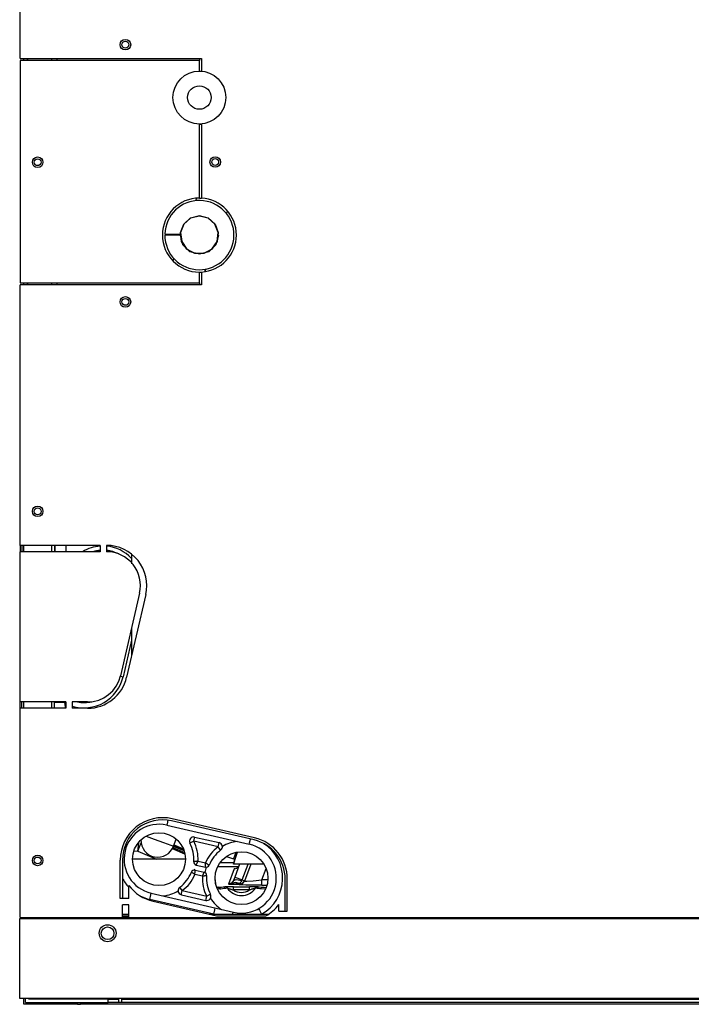
# Model space of a CAD drawing. Units: millimetres. Extents: x -14 to 7504, y -126 to 5236.
# Drawn here: x 2114 to 2431, y 1827 to 2292 of the extents above; entities that cross this region are included whole.
import ezdxf

# ---------------------------------------------------------------- set-up
doc = ezdxf.new("R2010")
doc.units = ezdxf.units.MM
doc.layers.add('LG-Product', color=3, linetype='Continuous')

msp = doc.modelspace()

# ---------------------------------------------------------------- linework, layer by layer
at = {"layer": 'LG-Product', "linetype": 'Continuous'}
for p, q in [((2113.831074, 2274.117776), (2113.831074, 2756.637856)), ((2113.831074, 2274.117776), (2199.631068, 2274.117776)), ((2113.831074, 2273.117837), (2113.831074, 2168.117828)), ((2198.631129, 2273.117837), (2113.831074, 2273.117837)), ((2115.631109, 2273.134672), (2115.631109, 2274.118987)), ((2117.831193, 2274.117897), (2116.831133, 2273.117837)), ((2128.631163, 2274.128434), (2128.631163, 2273.126315)), ((2131.431138, 2273.115899), (2131.431138, 2274.115717)), ((2198.631129, 2274.117776), (2198.631129, 2273.117837)), ((2198.631129, 2268.117779), (2198.631129, 2273.117837)), ((2199.631068, 2274.117776), (2199.631068, 2268.077689)), ((2198.631129, 2268.117779), (2199.631189, 2268.117779)), ((2198.631129, 2208.117808), (2198.631129, 2243.117731)), ((2198.631129, 2243.117731), (2199.631189, 2243.117731)), ((2199.631068, 2243.15782), (2199.631068, 2208.089225)), ((2197.270626, 2208.069241), (2196.826491, 2206.86849)), ((2198.631129, 2208.117808), (2199.631189, 2208.117808)), ((2211.486085, 2200.726423), (2211.948751, 2201.977074)), ((2191.224241, 2195.837429), (2194.448608, 2198.693844)), ((2194.474527, 2198.644428), (2191.270144, 2195.805697)), ((2194.448608, 2198.693844), (2198.631129, 2199.724668)), ((2198.631129, 2199.668954), (2194.474527, 2198.644428)), ((2198.631129, 2199.724668), (2202.81365, 2198.693844)), ((2202.787731, 2198.644428), (2198.631129, 2199.668954)), ((2205.992113, 2195.805697), (2202.787731, 2198.644428)), ((2202.81365, 2198.693844), (2206.038017, 2195.837429)), ((2189.696718, 2191.809695), (2191.224241, 2195.837429)), ((2191.270144, 2195.805697), (2189.752068, 2191.803034)), ((2207.510189, 2191.803034), (2205.992113, 2195.805697)), ((2206.038017, 2195.837429), (2207.56554, 2191.809695)), ((2189.630952, 2190.613911), (2182.28111, 2190.610762)), ((2182.288498, 2191.110731), (2189.63943, 2191.11388)), ((2189.631073, 2190.724975), (2189.631073, 2190.564253)), ((2190.83691, 2186.064286), (2189.631073, 2190.564253)), ((2190.215945, 2187.533551), (2189.696718, 2191.809695)), ((2189.752068, 2191.803034), (2190.268025, 2187.553415)), ((2192.662985, 2183.988589), (2190.215945, 2187.533551)), ((2190.268025, 2187.553415), (2192.699926, 2184.030253)), ((2204.56221, 2184.030253), (2206.994111, 2187.553415)), ((2207.046313, 2187.533551), (2204.599272, 2183.988589)), ((2207.631064, 2190.564253), (2206.425348, 2186.064286)), ((2206.994111, 2187.553415), (2207.510189, 2191.803034)), ((2207.56554, 2191.809695), (2207.046313, 2187.533551)), ((2207.631064, 2190.564253), (2207.631064, 2190.724975)), ((2194.131161, 2182.770155), (2190.83691, 2186.064286)), ((2196.477312, 2181.986773), (2192.662985, 2183.988589)), ((2192.699926, 2184.030253), (2196.490634, 2182.040791)), ((2198.631129, 2181.564439), (2194.131161, 2182.770155)), ((2203.131096, 2182.770155), (2198.631129, 2181.564439)), ((2200.771623, 2182.040791), (2204.56221, 2184.030253)), ((2204.599272, 2183.988589), (2200.784946, 2181.986773)), ((2206.425348, 2186.064286), (2203.131096, 2182.770155)), ((2186.537512, 2179.61434), (2186.097253, 2178.404506)), ((2200.784946, 2181.986773), (2196.477312, 2181.986773)), ((2196.490634, 2182.040791), (2200.771623, 2182.040791)), ((2201.137759, 2173.298108), (2201.588797, 2174.537494)), ((2201.243251, 2173.056843), (2201.753879, 2174.432486)), ((2201.753879, 2174.432486), (2201.883232, 2174.78106)), ((2198.631129, 2168.117828), (2198.631129, 2173.117765)), ((2198.631129, 2173.117765), (2199.631189, 2173.117765)), ((2199.631068, 2173.146348), (2199.631068, 2167.117768)), ((2113.831074, 2168.117828), (2198.631129, 2168.117828)), ((2113.831074, 2043.950142), (2113.831074, 2167.117768)), ((2199.631068, 2167.117768), (2113.831074, 2167.117768)), ((2115.631109, 2167.128426), (2115.631109, 2168.134663)), ((2116.831133, 2168.117828), (2117.831193, 2167.117647)), ((2128.631163, 2168.132241), (2128.631163, 2167.130122)), ((2131.431138, 2167.119827), (2131.431138, 2168.119645)), ((2198.631129, 2168.117465), (2198.631129, 2167.117526)), ((2151.731134, 2043.950142), (2113.831074, 2043.950142)), ((2113.831074, 2043.950142), (2113.831074, 2040.950083)), ((2114.63117, 2043.950142), (2114.63117, 2040.950083)), ((2115.631109, 2040.953353), (2115.631109, 2043.950264)), ((2128.631163, 2043.965282), (2128.631163, 2040.958683)), ((2130.03115, 2043.957046), (2130.03115, 2040.955776)), ((2130.420177, 2040.958562), (2130.457481, 2043.958378)), ((2135.457902, 2043.959347), (2135.420599, 2040.959046)), ((2151.731134, 2043.950142), (2151.731134, 2040.950083)), ((2154.731072, 2043.950142), (2154.731072, 2040.950083)), ((2151.731134, 2040.950083), (2113.831074, 2040.950083)), ((2113.831074, 1969.950058), (2113.831074, 2040.950083)), ((2166.531102, 2039.845378), (2166.531102, 2037.80529)), ((2166.531102, 2037.80529), (2166.531102, 2037.061755)), ((2166.531102, 2037.061755), (2166.531102, 2036.339536)), ((2166.531102, 2036.339536), (2166.531102, 2035.85289)), ((2166.531102, 2035.85289), (2166.531102, 2035.403184)), ((2166.531102, 2035.403184), (2166.531102, 2035.302293)), ((2170.321326, 2021.352322), (2161.321391, 1982.35228)), ((2173.244597, 2020.677823), (2164.227706, 1981.604627)), ((2166.531102, 2004.928058), (2166.531102, 1999.159878)), ((2166.531102, 1999.159878), (2162.544548, 1981.885254)), ((2166.531102, 1999.159878), (2166.531102, 1991.586213)), ((2161.279848, 1982.177145), (2161.887854, 1982.036771)), ((2161.887854, 1982.036771), (2162.544548, 1981.885254)), ((2135.484185, 1969.950058), (2113.831074, 1969.950058)), ((2113.831074, 1966.95012), (2113.831074, 1969.950058)), ((2114.63117, 1966.95012), (2114.63117, 1969.950058)), ((2115.631109, 1966.950241), (2115.631109, 1969.969073)), ((2128.631163, 1969.953207), (2128.631163, 1966.968287)), ((2130.03115, 1969.657803), (2130.03115, 1969.950179)), ((2131.379179, 1969.671247), (2130.03115, 1969.657803)), ((2130.08529, 1966.949999), (2130.03115, 1969.657803)), ((2134.696442, 1969.704433), (2131.379179, 1969.671247)), ((2134.698986, 1969.705523), (2134.696442, 1969.704433)), ((2134.840329, 1969.953328), (2134.698986, 1969.705523)), ((2134.866611, 1969.562121), (2134.698986, 1969.705523)), ((2135.036901, 1969.421505), (2134.866611, 1969.562121)), ((2135.17994, 1969.687719), (2135.036901, 1969.421505)), ((2135.036901, 1969.421505), (2135.086317, 1966.949999)), ((2135.32092, 1969.950179), (2135.17994, 1969.687719)), ((2135.484185, 1969.950058), (2135.484185, 1966.95012)), ((2145.731137, 1969.950058), (2138.484123, 1969.950058)), ((2138.484123, 1969.950058), (2138.484123, 1966.95012)), ((2113.831074, 1868.037796), (2113.831074, 1966.95012)), ((2135.484185, 1966.95012), (2113.831074, 1966.95012)), ((2145.731137, 1966.95012), (2138.484123, 1966.95012)), ((2183.782835, 1914.061755), (2183.393929, 1912.37678)), ((2224.503459, 1904.747401), (2185.503418, 1913.747336)), ((2224.728373, 1905.721784), (2185.728331, 1914.721719)), ((2183.393929, 1912.37678), (2183.241322, 1911.715241)), ((2183.241322, 1911.715241), (2222.241243, 1902.715185)), ((2169.772305, 1901.716578), (2170.065407, 1903.801722)), ((2173.442744, 1906.555188), (2177.243384, 1905.156412)), ((2177.243384, 1905.156412), (2181.64125, 1903.53793)), ((2181.64125, 1903.53793), (2185.09695, 1902.266084)), ((2186.401013, 1901.78622), (2187.639915, 1905.152536)), ((2194.69399, 1903.512617), (2194.174037, 1903.242648)), ((2195.949001, 1904.164467), (2194.69399, 1903.512617)), ((2195.949001, 1904.164467), (2196.266932, 1905.542411)), ((2207.509826, 1901.496509), (2195.949001, 1904.164467)), ((2196.266932, 1905.542411), (2196.398707, 1906.113233)), ((2196.398707, 1906.113233), (2207.959653, 1903.445276)), ((2207.827878, 1902.874574), (2207.959653, 1903.445276)), ((2222.399784, 1903.402159), (2222.800923, 1905.140182)), ((2167.691278, 1899.647179), (2169.446864, 1899.400465)), ((2169.446864, 1899.400465), (2169.772305, 1901.716578)), ((2169.446864, 1899.400465), (2170.314544, 1901.444671)), ((2169.446864, 1899.400465), (2178.31127, 1895.637734)), ((2170.314544, 1901.444671), (2171.104345, 1903.305507)), ((2185.09695, 1902.266084), (2186.401013, 1901.78622)), ((2191.793368, 1898.06261), (2185.842908, 1900.588498)), ((2186.140249, 1901.161622), (2191.6146, 1898.837878)), ((2191.411003, 1899.525578), (2186.35729, 1901.670796)), ((2186.580871, 1902.275168), (2191.107242, 1900.353895)), ((2186.635616, 1902.424747), (2191.019433, 1900.563911)), ((2207.509826, 1901.496509), (2207.827878, 1902.874574)), ((2208.352435, 1900.360678), (2207.509826, 1901.496509)), ((2208.701372, 1899.890139), (2208.352435, 1900.360678)), ((2214.709605, 1893.344754), (2216.71469, 1899.00514)), ((2215.839986, 1898.844661), (2214.752601, 1895.774959)), ((2222.241243, 1902.715185), (2222.399784, 1903.402159)), ((2161.231159, 1877.037731), (2161.231159, 1895.233931)), ((2162.231098, 1895.233931), (2162.231098, 1877.037974)), ((2192.03112, 1895.637734), (2167.031072, 1895.637734)), ((2195.9966, 1894.428627), (2195.986668, 1894.427416)), ((2196.026394, 1894.43226), (2195.9966, 1894.428627)), ((2196.048801, 1894.435046), (2196.026394, 1894.43226)), ((2196.075931, 1894.438316), (2196.048801, 1894.435046)), ((2196.107906, 1894.442313), (2196.075931, 1894.438316)), ((2196.144362, 1894.446794), (2196.107906, 1894.442313)), ((2196.185299, 1894.451881), (2196.144362, 1894.446794)), ((2196.230839, 1894.457574), (2196.185299, 1894.451881)), ((2196.28086, 1894.463872), (2196.230839, 1894.457574)), ((2196.335, 1894.470776), (2196.28086, 1894.463872)), ((2196.4543, 1894.486157), (2196.335, 1894.470776)), ((2196.588133, 1894.503598), (2196.4543, 1894.486157)), ((2196.660682, 1894.513287), (2196.588133, 1894.503598)), ((2196.736622, 1894.523461), (2196.660682, 1894.513287)), ((2196.815106, 1894.53412), (2196.736622, 1894.523461)), ((2196.895891, 1894.545141), (2196.815106, 1894.53412)), ((2197.064122, 1894.568638), (2196.895891, 1894.545141)), ((2197.241315, 1894.59383), (2197.064122, 1894.568638)), ((2197.333364, 1894.607153), (2197.241315, 1894.59383)), ((2197.427351, 1894.62096), (2197.333364, 1894.607153)), ((2197.522306, 1894.63501), (2197.427351, 1894.62096)), ((2197.617988, 1894.649301), (2197.522306, 1894.63501)), ((2197.714518, 1894.663957), (2197.617988, 1894.649301)), ((2197.811533, 1894.678854), (2197.714518, 1894.663957)), ((2197.720816, 1894.089985), (2197.760785, 1894.17622)), ((2197.760785, 1894.17622), (2197.801238, 1894.263303)), ((2197.801238, 1894.263303), (2197.842054, 1894.351233)), ((2197.860343, 1894.686363), (2197.811533, 1894.678854)), ((2197.842054, 1894.351233), (2197.882991, 1894.43977)), ((2197.909395, 1894.693993), (2197.860343, 1894.686363)), ((2197.882991, 1894.43977), (2197.924292, 1894.529033)), ((2197.958568, 1894.701624), (2197.909395, 1894.693993)), ((2197.924292, 1894.529033), (2197.945124, 1894.573846)), ((2197.945124, 1894.573846), (2197.965956, 1894.618901)), ((2198.007863, 1894.709375), (2197.958568, 1894.701624)), ((2197.965956, 1894.618901), (2197.986909, 1894.664199)), ((2197.986909, 1894.664199), (2198.007863, 1894.709375)), ((2198.007863, 1894.709375), (2201.516006, 1893.899711)), ((2211.460772, 1896.9464), (2214.754054, 1895.779804)), ((2211.460772, 1896.9464), (2214.754054, 1895.779804)), ((2213.811646, 1896.113602), (2213.810071, 1896.108878)), ((2213.810071, 1896.108878), (2214.752722, 1895.774959)), ((2215.475909, 1895.51904), (2214.705729, 1893.344754)), ((2214.705971, 1893.344754), (2215.476152, 1895.518919)), ((2215.479301, 1895.517587), (2214.752601, 1895.774959)), ((2194.861495, 1889.509475), (2194.853016, 1889.514925)), ((2194.886687, 1889.493124), (2194.861495, 1889.509475)), ((2194.90546, 1889.480891), (2194.886687, 1889.493124)), ((2194.928472, 1889.465994), (2194.90546, 1889.480891)), ((2196.564758, 1889.330585), (2196.567786, 1889.500633)), ((2196.567786, 1889.500633), (2196.569239, 1889.582266)), ((2196.569239, 1889.582266), (2196.570571, 1889.661597)), ((2196.570571, 1889.661597), (2196.571904, 1889.738264)), ((2196.571904, 1889.738264), (2196.573236, 1889.81154)), ((2196.573236, 1889.81154), (2196.575537, 1889.946948)), ((2196.575537, 1889.946948), (2196.577475, 1890.06758)), ((2196.577475, 1890.06758), (2196.578444, 1890.122325)), ((2196.578444, 1890.122325), (2196.579292, 1890.172831)), ((2196.579292, 1890.172831), (2196.580019, 1890.218855)), ((2196.580019, 1890.218855), (2196.580624, 1890.260277)), ((2196.580624, 1890.260277), (2196.58123, 1890.297217)), ((2196.58123, 1890.297217), (2196.581714, 1890.329434)), ((2196.581714, 1890.329434), (2196.582199, 1890.357049)), ((2196.582199, 1890.357049), (2196.582562, 1890.379577)), ((2196.582562, 1890.379577), (2196.583046, 1890.409735)), ((2196.583046, 1890.409735), (2196.583168, 1890.419787)), ((2196.583168, 1890.419787), (2200.916842, 1889.419727)), ((2197.145391, 1892.855806), (2197.14963, 1892.865011)), ((2197.145391, 1892.855806), (2201.479065, 1891.855746)), ((2197.14963, 1892.865011), (2197.162468, 1892.892262)), ((2197.162468, 1892.892262), (2197.172037, 1892.912731)), ((2197.172037, 1892.912731), (2197.183664, 1892.937681)), ((2197.183664, 1892.937681), (2197.19735, 1892.96687)), ((2197.19735, 1892.96687), (2197.212974, 1893.000298)), ((2197.212974, 1893.000298), (2197.230536, 1893.037845)), ((2197.230536, 1893.037845), (2197.250036, 1893.079509)), ((2197.250036, 1893.079509), (2197.271473, 1893.125412)), ((2197.271473, 1893.125412), (2197.294607, 1893.174949)), ((2197.294607, 1893.174949), (2197.345718, 1893.284317)), ((2197.345718, 1893.284317), (2197.402885, 1893.407008)), ((2197.402885, 1893.407008), (2197.433891, 1893.47338)), ((2197.433891, 1893.47338), (2197.46635, 1893.542901)), ((2197.46635, 1893.542901), (2197.499778, 1893.614844)), ((2197.499778, 1893.614844), (2197.534297, 1893.688846)), ((2197.534297, 1893.688846), (2197.606119, 1893.843028)), ((2197.606119, 1893.843028), (2197.681574, 1894.005567)), ((2197.681574, 1894.005567), (2197.720816, 1894.089985)), ((2201.479065, 1891.855746), (2201.479187, 1891.865799)), ((2201.479187, 1891.865799), (2201.479671, 1891.895957)), ((2201.479671, 1891.895957), (2201.480034, 1891.918606)), ((2201.480034, 1891.918606), (2201.480519, 1891.946099)), ((2201.480519, 1891.946099), (2201.481003, 1891.978437)), ((2201.481003, 1891.978437), (2201.481609, 1892.015257)), ((2201.481609, 1892.015257), (2201.482214, 1892.056679)), ((2201.482214, 1892.056679), (2201.482941, 1892.102703)), ((2201.482941, 1892.102703), (2201.483789, 1892.15333)), ((2201.483789, 1892.15333), (2201.484758, 1892.208075)), ((2201.484758, 1892.208075), (2201.486696, 1892.328707)), ((2201.486696, 1892.328707), (2201.488997, 1892.463994)), ((2201.488997, 1892.463994), (2201.490329, 1892.53727)), ((2201.490329, 1892.53727), (2201.491662, 1892.613936)), ((2201.491662, 1892.613936), (2201.492994, 1892.693268)), ((2201.492994, 1892.693268), (2201.494447, 1892.7749)), ((2201.494447, 1892.7749), (2201.497596, 1892.945069)), ((2201.497596, 1892.945069), (2201.500866, 1893.124201)), ((2201.500866, 1893.124201), (2201.502562, 1893.217218)), ((2201.502562, 1893.217218), (2201.504379, 1893.312295)), ((2201.504379, 1893.312295), (2201.506196, 1893.40834)), ((2201.506196, 1893.40834), (2201.508133, 1893.505234)), ((2201.508133, 1893.505234), (2201.510071, 1893.602733)), ((2201.510071, 1893.602733), (2201.512009, 1893.701079)), ((2201.512009, 1893.701079), (2201.512978, 1893.750495)), ((2201.512978, 1893.750495), (2201.513947, 1893.800032)), ((2201.513947, 1893.800032), (2201.515037, 1893.849932)), ((2201.515037, 1893.849932), (2201.516006, 1893.899711)), ((2201.556822, 1893.871248), (2201.516006, 1893.899711)), ((2201.59776, 1893.842786), (2201.556822, 1893.871248)), ((2201.638455, 1893.814444), (2201.59776, 1893.842786)), ((2201.679029, 1893.786345), (2201.638455, 1893.814444)), ((2201.759814, 1893.73039), (2201.679029, 1893.786345)), ((2201.840114, 1893.675039), (2201.759814, 1893.73039)), ((2201.919809, 1893.620173), (2201.840114, 1893.675039)), ((2201.999019, 1893.565913), (2201.919809, 1893.620173)), ((2202.077503, 1893.51238), (2201.999019, 1893.565913)), ((2202.154412, 1893.460057), (2202.077503, 1893.51238)), ((2202.302537, 1893.359773), (2202.154412, 1893.460057)), ((2202.443517, 1893.264938), (2202.302537, 1893.359773)), ((2202.511342, 1893.219641), (2202.443517, 1893.264938)), ((2202.57723, 1893.175675), (2202.511342, 1893.219641)), ((2202.640937, 1893.133163), (2202.57723, 1893.175675)), ((2202.70198, 1893.092832), (2202.640937, 1893.133163)), ((2202.814619, 1893.018345), (2202.70198, 1893.092832)), ((2202.915145, 1892.952215), (2202.814619, 1893.018345)), ((2202.960806, 1892.922299), (2202.915145, 1892.952215)), ((2203.002955, 1892.894806), (2202.960806, 1892.922299)), ((2203.041349, 1892.869735), (2203.002955, 1892.894806)), ((2203.075988, 1892.847207), (2203.041349, 1892.869735)), ((2203.106752, 1892.827102), (2203.075988, 1892.847207)), ((2203.133761, 1892.809661), (2203.106752, 1892.827102)), ((2203.156773, 1892.794642), (2203.133761, 1892.809661)), ((2203.175546, 1892.782531), (2203.156773, 1892.794642)), ((2203.200738, 1892.76618), (2203.175546, 1892.782531)), ((2203.209217, 1892.76073), (2203.200738, 1892.76618)), ((2217.073075, 1892.05244), (2207.264928, 1892.05244)), ((2208.467616, 1894.052075), (2214.956561, 1894.052075)), ((2215.101417, 1891.13922), (2212.361032, 1883.831527)), ((2214.709605, 1893.344754), (2214.705971, 1893.344754)), ((2229.079124, 1893.344754), (2214.709605, 1893.344754)), ((2215.101417, 1891.13922), (2216.407539, 1891.428689)), ((2215.470944, 1891.13922), (2215.101417, 1891.13922)), ((2217.661217, 1893.344754), (2215.360243, 1887.208864)), ((2216.407539, 1891.428689), (2216.514364, 1891.494819)), ((2216.514364, 1891.494819), (2216.62785, 1891.575361)), ((2216.62785, 1891.575361), (2216.747271, 1891.673102)), ((2216.747271, 1891.673102), (2216.872021, 1891.791554)), ((2216.872021, 1891.791554), (2216.936092, 1891.860228)), ((2216.936092, 1891.860228), (2217.001131, 1891.936047)), ((2217.001131, 1891.936047), (2217.033833, 1891.976984)), ((2217.033833, 1891.976984), (2217.066655, 1892.020101)), ((2217.066655, 1892.020101), (2217.099478, 1892.065157)), ((2217.099478, 1892.065157), (2217.132058, 1892.112635)), ((2217.132058, 1892.112635), (2217.196856, 1892.214857)), ((2217.196856, 1892.214857), (2217.260442, 1892.328343)), ((2217.260442, 1892.328343), (2217.322333, 1892.455274)), ((2217.322333, 1892.455274), (2217.381559, 1892.599039)), ((2218.871535, 1885.892084), (2221.666181, 1893.344754)), ((2223.001371, 1893.345117), (2219.933728, 1885.164779)), ((2228.200787, 1885.850299), (2230.188311, 1891.150121)), ((2194.955481, 1889.448432), (2194.928472, 1889.465994)), ((2194.986245, 1889.428448), (2194.955481, 1889.448432)), ((2195.020884, 1889.40592), (2194.986245, 1889.428448)), ((2195.059278, 1889.380849), (2195.020884, 1889.40592)), ((2195.101427, 1889.353234), (2195.059278, 1889.380849)), ((2195.147088, 1889.323318), (2195.101427, 1889.353234)), ((2195.247614, 1889.257189), (2195.147088, 1889.323318)), ((2195.360253, 1889.182823), (2195.247614, 1889.257189)), ((2195.421296, 1889.14237), (2195.360253, 1889.182823)), ((2195.485003, 1889.099979), (2195.421296, 1889.14237)), ((2195.550891, 1889.056014), (2195.485003, 1889.099979)), ((2195.618716, 1889.010595), (2195.550891, 1889.056014)), ((2195.759696, 1888.915882), (2195.618716, 1889.010595)), ((2195.907821, 1888.815476), (2195.759696, 1888.915882)), ((2195.98473, 1888.763154), (2195.907821, 1888.815476)), ((2196.063214, 1888.70962), (2195.98473, 1888.763154)), ((2196.142424, 1888.65536), (2196.063214, 1888.70962)), ((2196.22224, 1888.600615), (2196.142424, 1888.65536)), ((2196.302419, 1888.545144), (2196.22224, 1888.600615)), ((2196.383204, 1888.489309), (2196.302419, 1888.545144)), ((2196.423778, 1888.461089), (2196.383204, 1888.489309)), ((2196.464473, 1888.432748), (2196.423778, 1888.461089)), ((2196.505411, 1888.404285), (2196.464473, 1888.432748)), ((2196.546227, 1888.375823), (2196.505411, 1888.404285)), ((2196.546227, 1888.375823), (2196.547196, 1888.425602)), ((2200.05437, 1887.566279), (2196.546227, 1888.375823)), ((2196.547196, 1888.425602), (2196.548286, 1888.475502)), ((2196.548286, 1888.475502), (2196.549255, 1888.52516)), ((2196.549255, 1888.52516), (2196.550224, 1888.574575)), ((2196.550224, 1888.574575), (2196.552162, 1888.672801)), ((2196.552162, 1888.672801), (2196.5541, 1888.770421)), ((2196.5541, 1888.770421), (2196.556037, 1888.867193)), ((2196.556037, 1888.867193), (2196.557854, 1888.96336)), ((2196.557854, 1888.96336), (2196.559671, 1889.058315)), ((2196.559671, 1889.058315), (2196.561367, 1889.151454)), ((2196.561367, 1889.151454), (2196.564758, 1889.330585)), ((2200.05437, 1887.566279), (2200.075324, 1887.611456)), ((2200.103665, 1887.57391), (2200.05437, 1887.566279)), ((2200.075324, 1887.611456), (2200.096277, 1887.656754)), ((2200.096277, 1887.656754), (2200.117109, 1887.701688)), ((2200.152838, 1887.581661), (2200.103665, 1887.57391)), ((2200.117109, 1887.701688), (2200.137941, 1887.746622)), ((2200.137941, 1887.746622), (2200.179242, 1887.835764)), ((2200.20189, 1887.589292), (2200.152838, 1887.581661)), ((2200.179242, 1887.835764), (2200.2203, 1887.9243)), ((2200.2507, 1887.596801), (2200.20189, 1887.589292)), ((2200.2203, 1887.9243), (2200.260995, 1888.012231)), ((2200.347836, 1887.611698), (2200.2507, 1887.596801)), ((2200.260995, 1888.012231), (2200.301448, 1888.099435)), ((2200.301448, 1888.099435), (2200.341417, 1888.18567)), ((2200.341417, 1888.18567), (2200.380659, 1888.270088)), ((2200.444245, 1887.626232), (2200.347836, 1887.611698)), ((2200.380659, 1888.270088), (2200.456235, 1888.432506)), ((2200.539927, 1887.640645), (2200.444245, 1887.626232)), ((2200.456235, 1888.432506), (2200.527936, 1888.586687)), ((2200.527936, 1888.586687), (2200.562455, 1888.66081)), ((2200.634882, 1887.654695), (2200.539927, 1887.640645)), ((2200.562455, 1888.66081), (2200.595883, 1888.732633)), ((2200.595883, 1888.732633), (2200.628342, 1888.802154)), ((2200.628342, 1888.802154), (2200.659348, 1888.868647)), ((2200.728869, 1887.668381), (2200.634882, 1887.654695)), ((2200.659348, 1888.868647), (2200.716515, 1888.991338)), ((2200.716515, 1888.991338), (2200.767626, 1889.100585)), ((2200.820918, 1887.681704), (2200.728869, 1887.668381)), ((2200.767626, 1889.100585), (2200.79076, 1889.150243)), ((2200.79076, 1889.150243), (2200.812197, 1889.196025)), ((2200.812197, 1889.196025), (2200.831697, 1889.237689)), ((2200.998111, 1887.707017), (2200.820918, 1887.681704)), ((2200.831697, 1889.237689), (2200.849259, 1889.275235)), ((2200.849259, 1889.275235), (2200.864883, 1889.308663)), ((2200.864883, 1889.308663), (2200.878569, 1889.337852)), ((2200.878569, 1889.337852), (2200.890317, 1889.362802)), ((2200.890317, 1889.362802), (2200.899886, 1889.383271)), ((2200.899886, 1889.383271), (2200.912603, 1889.410644)), ((2200.912603, 1889.410644), (2200.916842, 1889.419727)), ((2201.166342, 1887.730392), (2200.998111, 1887.707017)), ((2201.247127, 1887.741414), (2201.166342, 1887.730392)), ((2201.325611, 1887.752072), (2201.247127, 1887.741414)), ((2201.401551, 1887.762246), (2201.325611, 1887.752072)), ((2201.4741, 1887.771935), (2201.401551, 1887.762246)), ((2201.607933, 1887.789497), (2201.4741, 1887.771935)), ((2201.727354, 1887.804879), (2201.607933, 1887.789497)), ((2201.781373, 1887.811662), (2201.727354, 1887.804879)), ((2201.831394, 1887.81796), (2201.781373, 1887.811662)), ((2201.876934, 1887.823652), (2201.831394, 1887.81796)), ((2201.917871, 1887.82886), (2201.876934, 1887.823652)), ((2201.954327, 1887.833342), (2201.917871, 1887.82886)), ((2201.986302, 1887.837217), (2201.954327, 1887.833342)), ((2202.013432, 1887.840609), (2201.986302, 1887.837217)), ((2202.035839, 1887.843273), (2202.013432, 1887.840609)), ((2202.065633, 1887.846907), (2202.035839, 1887.843273)), ((2202.075565, 1887.848118), (2202.065633, 1887.846907)), ((2206.610172, 1883.077818), (2206.031476, 1886.550232)), ((2214.498619, 1885.089444), (2214.220051, 1884.739902)), ((2214.763138, 1885.616544), (2214.498619, 1885.089444)), ((2215.060237, 1886.408768), (2214.763138, 1885.616544)), ((2214.763138, 1885.616544), (2215.962556, 1885.953248)), ((2215.360243, 1887.208864), (2215.060237, 1886.408768)), ((2215.360243, 1887.208864), (2216.301077, 1886.856051)), ((2215.962556, 1885.953248), (2218.722199, 1885.494095)), ((2216.301077, 1886.856051), (2218.871535, 1885.892084)), ((2218.28412, 1884.747169), (2218.413351, 1884.913704)), ((2218.413351, 1884.913704), (2218.53035, 1885.093562)), ((2218.53035, 1885.093562), (2218.583883, 1885.188518)), ((2218.583883, 1885.188518), (2218.633905, 1885.287107)), ((2218.633905, 1885.287107), (2218.680171, 1885.389208)), ((2218.680171, 1885.389208), (2218.722199, 1885.494095)), ((2218.722199, 1885.494095), (2218.796443, 1885.692121)), ((2218.796443, 1885.692121), (2218.871535, 1885.892084)), ((2218.871535, 1885.892084), (2219.728315, 1885.570762)), ((2219.016875, 1883.98801), (2219.933728, 1885.164779)), ((2219.125154, 1884.276388), (2220.041886, 1885.453157)), ((2219.728315, 1885.570762), (2220.041886, 1885.453157)), ((2219.933728, 1885.164779), (2221.014937, 1885.186216)), ((2221.014937, 1885.186216), (2224.040915, 1885.43717)), ((2224.040915, 1885.43717), (2228.200787, 1885.850299)), ((2231.006211, 1885.850299), (2228.200787, 1885.850299)), ((2228.200787, 1884.099558), (2228.200787, 1885.850299)), ((2239.231121, 1871.037855), (2239.231121, 1886.233996)), ((2240.231181, 1871.037734), (2240.231181, 1886.233996)), ((2165.231157, 1877.037731), (2165.231157, 1883.233937)), ((2189.709798, 1881.914856), (2189.360861, 1882.385394)), ((2190.552407, 1880.779024), (2189.709798, 1881.914856)), ((2190.234355, 1879.40108), (2190.552407, 1880.779024)), ((2190.552407, 1880.779024), (2202.113232, 1878.111188)), ((2206.553852, 1883.060741), (2206.608234, 1883.077697)), ((2206.97764, 1882.404167), (2207.355523, 1882.354631)), ((2208.452719, 1881.523044), (2207.194075, 1881.622723)), ((2208.006404, 1882.086357), (2207.355523, 1882.354631)), ((2207.355523, 1882.354631), (2207.440426, 1882.34918)), ((2207.519879, 1882.354994), (2207.426134, 1882.367227)), ((2207.440426, 1882.34918), (2207.519879, 1882.354994)), ((2207.519879, 1882.354994), (2208.292482, 1882.4055)), ((2208.272134, 1882.129717), (2207.519879, 1882.354994)), ((2208.452719, 1881.523044), (2208.006404, 1882.086357)), ((2208.802625, 1881.528857), (2208.272134, 1882.129717)), ((2208.292482, 1882.4055), (2209.07538, 1882.455884)), ((2208.631245, 1881.517957), (2208.452719, 1881.523044)), ((2208.802625, 1881.528857), (2208.631245, 1881.517957)), ((2209.556213, 1881.613397), (2208.802625, 1881.528857)), ((2209.07538, 1882.455884), (2209.871116, 1882.506269)), ((2210.316583, 1881.702296), (2209.556213, 1881.613397)), ((2209.871116, 1882.506269), (2210.683566, 1882.556532)), ((2211.085068, 1881.796283), (2210.316583, 1881.702296)), ((2210.794025, 1882.561982), (2210.683566, 1882.556532)), ((2211.35104, 1882.379217), (2210.683566, 1882.556532)), ((2210.936942, 1882.56719), (2210.794025, 1882.561982)), ((2211.020028, 1882.569734), (2210.936942, 1882.56719)), ((2211.110866, 1882.572156), (2211.020028, 1882.569734)), ((2211.864332, 1881.896446), (2211.085068, 1881.796283)), ((2211.208607, 1882.574457), (2211.110866, 1882.572156)), ((2211.312162, 1882.576637), (2211.208607, 1882.574457)), ((2211.535259, 1882.580755), (2211.312162, 1882.576637)), ((2211.864332, 1881.896446), (2211.35104, 1882.379217)), ((2211.779066, 1882.584389), (2211.535259, 1882.580755)), ((2211.907692, 1882.586084), (2211.779066, 1882.584389)), ((2211.864332, 1881.896446), (2211.906239, 1881.887726)), ((2211.906239, 1881.887726), (2211.95626, 1881.876704)), ((2212.039346, 1882.587538), (2211.907692, 1882.586084)), ((2211.95626, 1881.876704), (2212.013548, 1881.863381)), ((2212.013548, 1881.863381), (2212.077861, 1881.847879)), ((2212.173664, 1882.588991), (2212.039346, 1882.587538)), ((2212.077861, 1881.847879), (2212.1125, 1881.8394)), ((2212.1125, 1881.8394), (2212.148472, 1881.830438)), ((2212.148472, 1881.830438), (2212.185655, 1881.821112)), ((2212.310647, 1882.590324), (2212.173664, 1882.588991)), ((2212.185655, 1881.821112), (2212.223686, 1881.811301)), ((2212.223686, 1881.811301), (2212.302654, 1881.790954)), ((2212.302654, 1881.790954), (2212.385013, 1881.769153)), ((2212.592243, 1882.592625), (2212.310647, 1882.590324)), ((2213.724926, 1884.314177), (2212.361032, 1883.831527)), ((2212.361032, 1883.831527), (2217.701064, 1884.237146)), ((2212.361032, 1883.831527), (2217.701064, 1883.831527)), ((2212.385013, 1881.769153), (2212.558936, 1881.722159)), ((2212.558936, 1881.722159), (2212.741338, 1881.671412)), ((2212.883287, 1882.594563), (2212.592243, 1882.592625)), ((2212.741338, 1881.671412), (2212.928463, 1881.618241)), ((2213.031776, 1882.59541), (2212.883287, 1882.594563)), ((2212.928463, 1881.618241), (2213.119585, 1881.562891)), ((2213.181355, 1882.596137), (2213.031776, 1882.59541)), ((2213.119585, 1881.562891), (2213.31422, 1881.505845)), ((2213.331539, 1882.596743), (2213.181355, 1882.596137)), ((2213.31422, 1881.505845), (2213.510913, 1881.447709)), ((2213.482087, 1882.597348), (2213.331539, 1882.596743)), ((2214.089608, 1882.598802), (2213.482087, 1882.597348)), ((2213.510913, 1881.447709), (2213.708333, 1881.389089)), ((2213.708333, 1881.389089), (2213.906359, 1881.330347)), ((2213.724926, 1884.314177), (2215.555362, 1884.776842)), ((2213.959771, 1884.491128), (2213.724926, 1884.314177)), ((2213.906359, 1881.330347), (2214.303985, 1881.21347)), ((2214.220051, 1884.739902), (2213.959771, 1884.491128)), ((2214.704033, 1882.599286), (2214.089608, 1882.598802)), ((2214.303985, 1881.21347), (2214.704033, 1881.099499)), ((2214.704033, 1882.599286), (2222.358241, 1882.599286)), ((2214.704033, 1882.149943), (2214.704033, 1882.599286)), ((2214.704033, 1881.099499), (2214.704033, 1882.149943)), ((2222.358241, 1881.099499), (2214.704033, 1881.099499)), ((2215.555362, 1884.776842), (2217.701064, 1884.237146)), ((2217.592907, 1883.543027), (2219.016875, 1883.98801)), ((2217.701064, 1883.831527), (2217.592907, 1883.543027)), ((2218.378227, 1883.469388), (2217.592907, 1883.543027)), ((2217.701064, 1884.237146), (2217.851007, 1884.34058)), ((2217.701064, 1883.831527), (2219.125154, 1884.276388)), ((2217.701064, 1883.941622), (2217.701064, 1884.237146)), ((2217.701064, 1883.831527), (2217.701064, 1883.941622)), ((2217.851007, 1884.34058), (2217.999617, 1884.459638)), ((2217.999617, 1884.459638), (2218.07265, 1884.525162)), ((2218.07265, 1884.525162), (2218.144593, 1884.594925)), ((2218.144593, 1884.594925), (2218.215326, 1884.669048)), ((2218.215326, 1884.669048), (2218.28412, 1884.747169)), ((2220.669996, 1883.407013), (2218.378227, 1883.469388)), ((2224.119277, 1883.365349), (2220.669996, 1883.407013)), ((2222.358241, 1882.149943), (2222.358241, 1882.599286)), ((2222.971091, 1882.598802), (2222.358241, 1882.599286)), ((2222.358241, 1881.099499), (2222.358241, 1882.149943)), ((2222.757078, 1881.213227), (2222.358241, 1881.099499)), ((2223.153251, 1881.329499), (2222.757078, 1881.213227)), ((2223.574979, 1882.597348), (2222.971091, 1882.598802)), ((2223.350308, 1881.387999), (2223.153251, 1881.329499)), ((2223.546517, 1881.446256), (2223.350308, 1881.387999)), ((2223.741878, 1881.504028), (2223.546517, 1881.446256)), ((2223.872805, 1882.596137), (2223.574979, 1882.597348)), ((2223.936391, 1881.561074), (2223.741878, 1881.504028)), ((2224.167603, 1882.594684), (2223.872805, 1882.596137)), ((2224.033284, 1881.589295), (2223.936391, 1881.561074)), ((2224.129209, 1881.616909), (2224.033284, 1881.589295)), ((2228.200787, 1883.350694), (2224.119277, 1883.365349)), ((2224.223801, 1881.644039), (2224.129209, 1881.616909)), ((2224.31379, 1882.593715), (2224.167603, 1882.594684)), ((2224.317061, 1881.670322), (2224.223801, 1881.644039)), ((2224.459009, 1882.592746), (2224.31379, 1882.593715)), ((2224.408867, 1881.696119), (2224.317061, 1881.670322)), ((2224.499099, 1881.720948), (2224.408867, 1881.696119)), ((2224.531316, 1882.59214), (2224.459009, 1882.592746)), ((2224.587514, 1881.745172), (2224.499099, 1881.720948)), ((2224.603017, 1882.591656), (2224.531316, 1882.59214)), ((2224.67387, 1881.768305), (2224.587514, 1881.745172)), ((2224.674112, 1882.59105), (2224.603017, 1882.591656)), ((2224.836166, 1881.810696), (2224.67387, 1881.768305)), ((2224.74436, 1882.590324), (2224.674112, 1882.59105)), ((2225.017599, 1882.587659), (2224.74436, 1882.590324)), ((2224.98187, 1881.847273), (2224.836166, 1881.810696)), ((2225.047031, 1881.862897), (2224.98187, 1881.847273)), ((2225.277516, 1882.584389), (2225.017599, 1882.587659)), ((2225.105288, 1881.876462), (2225.047031, 1881.862897)), ((2225.155914, 1881.887726), (2225.105288, 1881.876462)), ((2225.197942, 1881.896446), (2225.155914, 1881.887726)), ((2225.197942, 1881.896446), (2225.711234, 1882.379217)), ((2225.899934, 1881.805972), (2225.197942, 1881.896446)), ((2225.340254, 1882.583541), (2225.277516, 1882.584389)), ((2225.402145, 1882.582693), (2225.340254, 1882.583541)), ((2225.463066, 1882.581724), (2225.402145, 1882.582693)), ((2225.522898, 1882.580755), (2225.463066, 1882.581724)), ((2225.63808, 1882.578817), (2225.522898, 1882.580755)), ((2225.747327, 1882.576758), (2225.63808, 1882.578817)), ((2225.711234, 1882.379217), (2226.378708, 1882.556532)), ((2225.947291, 1882.572277), (2225.747327, 1882.576758)), ((2226.593084, 1881.720585), (2225.899934, 1881.805972)), ((2226.121335, 1882.567311), (2225.947291, 1882.572277)), ((2226.198123, 1882.564768), (2226.121335, 1882.567311)), ((2226.267038, 1882.562103), (2226.198123, 1882.564768)), ((2226.327233, 1882.559318), (2226.267038, 1882.562103)), ((2226.378708, 1882.556532), (2226.327233, 1882.559318)), ((2226.378708, 1882.556532), (2227.124302, 1882.510387)), ((2227.279331, 1881.639558), (2226.593084, 1881.720585)), ((2227.124302, 1882.510387), (2227.855604, 1882.464241)), ((2227.959765, 1881.562164), (2227.279331, 1881.639558)), ((2227.855604, 1882.464241), (2228.575522, 1882.417975)), ((2229.609979, 1881.384607), (2227.959765, 1881.562164)), ((2228.200787, 1883.350694), (2228.200787, 1884.099558)), ((2228.200787, 1883.350694), (2230.591145, 1883.350694)), ((2228.575522, 1882.417975), (2229.286476, 1882.371708)), ((2229.286476, 1882.371708), (2230.086815, 1882.319022)), ((2165.231157, 1877.037731), (2161.231159, 1877.037731)), ((2175.146371, 1876.637199), (2175.623328, 1878.704175)), ((2205.477004, 1869.637747), (2175.146371, 1876.637199)), ((2175.623328, 1878.704175), (2175.82099, 1879.560349)), ((2175.82099, 1879.560349), (2214.820911, 1870.560293)), ((2176.733968, 1875.746144), (2206.670003, 1868.837772)), ((2190.10258, 1878.830258), (2190.234355, 1879.40108)), ((2190.10258, 1878.830258), (2201.663526, 1876.162421)), ((2201.663526, 1876.162421), (2201.795301, 1876.733123)), ((2201.795301, 1876.733123), (2202.113232, 1878.111188)), ((2203.368243, 1878.762917), (2202.113232, 1878.111188)), ((2203.888196, 1879.032886), (2203.368243, 1878.762917)), ((2165.231157, 1874.037793), (2162.231098, 1874.037793)), ((2162.231098, 1868.037796), (2162.231098, 1874.037793)), ((2165.231157, 1868.037796), (2165.231157, 1874.037793)), ((2205.477004, 1869.637747), (2205.953962, 1871.704845)), ((2205.953962, 1871.704845), (2206.151503, 1872.561018)), ((2226.614038, 1872.25314), (2227.044486, 1871.487198)), ((2227.044486, 1871.487198), (2228.083546, 1869.637747)), ((2236.231183, 1871.037734), (2236.231183, 1874.234002)), ((2236.231183, 1871.037734), (2240.231181, 1871.037734)), ((2113.63111, 1829.83773), (2113.63111, 1867.637748)), ((2113.63111, 1867.637748), (2749.030962, 1867.637748)), ((2113.831074, 1868.037796), (2162.231098, 1868.037796)), ((2115.631109, 1867.637748), (2115.631109, 1868.05342)), ((2128.631163, 1868.053057), (2128.631163, 1867.63908)), ((2162.231098, 1868.837772), (2165.231157, 1868.837772)), ((2165.231157, 1868.037796), (2162.231098, 1868.037796)), ((2162.231704, 1869.637747), (2165.231884, 1869.637747)), ((2165.231157, 1868.037796), (2702.431094, 1868.037796)), ((2203.203282, 1869.637747), (2205.477004, 1869.637747)), ((2205.477004, 1869.637747), (2214.146412, 1869.637747)), ((2206.670003, 1868.837772), (2230.098927, 1868.837772)), ((2214.517756, 1870.347733), (2214.146412, 1869.637747)), ((2214.146412, 1869.637747), (2228.083546, 1869.637747)), ((2214.820911, 1870.560293), (2214.517756, 1870.347733)), ((2228.083546, 1869.637747), (2231.396449, 1869.637747)), ((2264.231048, 1868.037796), (2264.631217, 1867.637748)), ((2749.030962, 1829.83773), (2113.63111, 1829.83773)), ((2115.631109, 1827.037756), (2115.631109, 1829.83773)), ((2116.431084, 1827.837731), (2116.431084, 1829.83773)), ((2118.031156, 1829.437803), (2118.031156, 1829.838336)), ((2155.431126, 1829.437803), (2118.031156, 1829.437803)), ((2118.831132, 1829.437803), (2118.831132, 1829.837851)), ((2119.431144, 1829.837973), (2119.431144, 1829.437803)), ((2128.730842, 1829.637767), (2138.031147, 1829.637767)), ((2128.731084, 1829.837973), (2128.731084, 1829.437803)), ((2138.031147, 1829.837851), (2138.031147, 1829.637767)), ((2143.031083, 1829.438288), (2143.031083, 1829.837851)), ((2155.431126, 1827.837731), (2155.431126, 1829.437803)), ((2155.431126, 1829.437803), (2160.431063, 1829.437803)), ((2160.431063, 1829.437803), (2160.431063, 1827.837731)), ((2162.031135, 1829.437803), (2700.631059, 1829.437803)), ((2162.031135, 1827.837731), (2162.031135, 1829.437803)), ((2136.031147, 1827.037756), (2115.631109, 1827.037756)), ((2116.431084, 1827.837731), (2136.031147, 1827.837731)), ((2136.031147, 1827.037756), (2136.031147, 1827.837731)), ((2136.031147, 1827.837731), (2141.031084, 1827.837731)), ((2141.031084, 1827.037756), (2136.031147, 1827.037756)), ((2141.030842, 1827.037756), (2142.445363, 1827.037756)), ((2141.030963, 1827.837731), (2155.431126, 1827.837731)), ((2141.031084, 1827.837731), (2141.031084, 1827.037756)), ((2142.445363, 1827.037756), (2142.445363, 1827.837731)), ((2720.21683, 1827.037756), (2142.445363, 1827.037756)), ((2160.431063, 1827.837731), (2155.431126, 1827.837731)), ((2702.224469, 1827.837731), (2160.437724, 1827.837731))]:
    msp.add_line(p, q, dxfattribs=at)
for centre, radius in [((2163.631085, 2280.617742), 2.5), ((2163.631085, 2280.617742), 1.6), ((2198.631129, 2255.617815), 12.5), ((2198.631129, 2255.617815), 5.56), ((2122.131076, 2225.037802), 2.5), ((2122.131076, 2225.037802), 1.6), ((2206.131155, 2225.157829), 2.5), ((2206.131155, 2225.157829), 1.6), ((2163.631085, 2159.017729), 2.5), ((2163.631085, 2159.017729), 1.6), ((2122.131076, 2060.037823), 2.5), ((2122.131076, 2060.037823), 1.6), ((2179.531156, 1895.637734), 12.5), ((2218.531077, 1886.637799), 12.5), ((2122.131076, 1895.037844), 2.5), ((2122.131076, 1895.037844), 1.6), ((2155.231162, 1860.637812), 4), ((2155.231162, 1860.637812), 3)]:
    msp.add_circle(centre, radius, dxfattribs=at)
for centre, radius, start, end in [((2198.631129, 2190.617787), 17.499999, 90, 270), ((2198.631129, 2190.617787), 16.35, 180.02470517, 178.27226743), ((2198.631129, 2190.617787), 17.499999, 273.27582911, 86.72417089), ((2153.031079, 2025.156111), 18.5, 94.03108622, 121.37955525), ((2153.031079, 2025.156111), 18.5, 43.1362579, 84.72805451), ((2154.731072, 2024.950091), 19, 347.00538599, 90), ((2153.031079, 2025.156111), 16.499999, 94.51830136, 106.82017659), ((2154.731072, 2024.950091), 16, 347.00538556, 90), ((2153.031079, 2025.156111), 16.499999, 63.2461141, 84.08392636), ((2144.031144, 1986.157765), 19, 253.02668701, 347.00486414), ((2145.731137, 1985.95005), 16, 270, 347.00538556), ((2145.731137, 1985.95005), 19, 270, 346.77921727), ((2144.031144, 1986.157765), 19, 241.74588385, 243.26720533), ((2144.031144, 1986.157765), 16.499999, 259.19861478, 282.87423885), ((2181.231149, 1895.233931), 20, 77.00538524, 180), ((2181.231149, 1895.233931), 19, 77.00538599, 180), ((2179.531156, 1895.637734), 16.499999, 77.00538278, 257.00538278), ((2178.949554, 1904.528543), 7.94, 178.13531244, 339.79500063), ((2195.949001, 1904.164467), 2, 77.00538391, 207.44517689), ((2179.531156, 1895.637734), 18.5, 357.12336367, 27.44517448), ((2207.509826, 1901.496509), 2, 306.56559088, 77.00538391), ((2218.531077, 1886.637799), 17.499999, 96.46921837, 121.06182321), ((2220.23107, 1886.233996), 19, 0, 77.00538599), ((2220.23107, 1886.233996), 20, 0, 77.00538524), ((2179.531156, 1895.637734), 16.499999, 355.79332063, 27.44517754), ((2218.531077, 1886.637799), 18.5, 126.56558923, 156.88740165), ((2218.531077, 1886.637799), 16.499999, 126.56559051, 158.21744646), ((2218.531077, 1886.637799), 16.499999, 257.00538278, 77.00538278), ((2218.531077, 1886.637799), 19.5, 299.33211017, 57.53106799), ((2197.48258, 1894.317442), 1.5, 175.79332055, 257.00538287), ((2179.531156, 1895.637734), 16.499999, 306.56559051, 338.21744646), ((2196.245858, 1888.958273), 1.5, 77.00538287, 158.21744718), ((2179.531156, 1895.637734), 17.499999, 342.78015451, 345.00000069), ((2218.531077, 1886.637799), 17.499999, 162.78571102, 171.227916), ((2201.816375, 1893.317382), 1.5, 257.00538287, 338.21744718), ((2179.531156, 1895.637734), 19.5, 207.48009353, 222.83304235), ((2179.531156, 1895.637734), 18.5, 306.56558923, 336.88740165), ((2218.531077, 1886.637799), 18.5, 177.12336367, 207.44517448), ((2200.579653, 1887.958213), 1.5, 355.79332055, 77.00538287), ((2218.531077, 1886.637799), 16.499999, 175.79332063, 207.44517754), ((2181.231149, 1895.233931), 20, 216.86989765, 257.00538524), ((2179.531156, 1895.637734), 17.499999, 276.46640618, 301.05390313), ((2190.552407, 1880.779024), 2, 126.56559088, 257.00538391), ((2218.531077, 1886.637799), 8.180851, 215.419783, 324.580217), ((2218.531077, 1886.637799), 6.731962, 235.35436862, 304.64563138), ((2179.531156, 1895.637734), 19.5, 242.45256676, 257.0053829), ((2202.113232, 1878.111188), 2, 257.00538391, 27.44517689), ((2218.531077, 1886.637799), 17.499999, 212.95180382, 237.53999934), ((2220.23107, 1886.233996), 20, 299.56370186, 323.13010235)]:
    msp.add_arc(centre, radius, start, end, dxfattribs=at)

doc.saveas('drawing.dxf')
